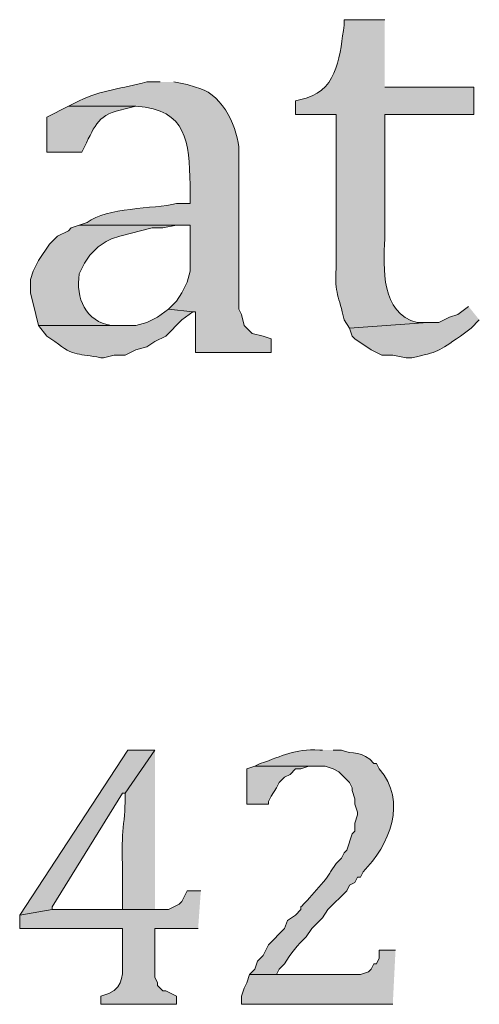
# Model space of a CAD drawing. Units: inches. Extents: x 0 to 210, y 0 to 297.
# Drawn here: x 87 to 91, y 22 to 29 of the extents above; entities that cross this region are included whole.
import ezdxf

# ---------------------------------------------------------------- set-up
doc = ezdxf.new("R2010")
doc.units = ezdxf.units.IN
doc.header["$MEASUREMENT"] = 0
doc.layers.add('Layer 1', color=7, linetype='Continuous')

# ---------------------------------------------------------------- blocks, each defined once
blk = doc.blocks.new('block 5')
at = {"layer": 'Layer 1', "true_color": 0xffffff}
h = blk.add_hatch(color=7, dxfattribs=at)
edge = h.paths.add_edge_path()
edge.add_spline(control_points=[(90.3393, 29.3441), (90.3393, 29.3441), (90.0218, 29.3441), (90.0218, 29.3441), (90.0218, 29.3441), (90.0218, 29.3017), (90.0218, 29.3017), (89.9883, 29.0848), (89.9827, 28.8078), (89.7255, 28.7302), (89.7255, 28.7302), (89.6408, 28.7091), (89.6408, 28.7091), (89.6408, 28.7091), (89.6408, 28.6032), (89.6408, 28.6032), (89.6408, 28.6032), (89.9583, 28.6032), (89.9583, 28.6032), (89.9583, 28.6032), (89.9583, 27.3967), (89.9583, 27.3967), (89.9453, 27.202), (89.983, 27.1787), (90.0218, 26.9946), (90.0218, 26.9946), (90.0642, 26.9311), (90.0642, 26.9311), (90.0642, 26.9311), (90.678, 26.9734), (90.678, 26.9734), (90.678, 26.9734), (90.5933, 26.9734), (90.5933, 26.9734), (90.3072, 27.0521), (90.3305, 27.3946), (90.3393, 27.6296), (90.3393, 27.6296), (90.3393, 28.6032), (90.3393, 28.6032), (90.3393, 28.6032), (91.0378, 28.6032), (91.0378, 28.6032), (91.0378, 28.6032), (91.0378, 28.8149), (91.0378, 28.8149), (91.0378, 28.8149), (90.3393, 28.8149), (90.3393, 28.8149)], knot_values=[0, 0, 0, 0, 0.352778, 0.352778, 0.352778, 0.705556, 0.705556, 0.705556, 1.058333, 1.058333, 1.058333, 1.411111, 1.411111, 1.411111, 1.763889, 1.763889, 1.763889, 2.116667, 2.116667, 2.116667, 2.469444, 2.469444, 2.469444, 2.822222, 2.822222, 2.822222, 3.175, 3.175, 3.175, 3.527778, 3.527778, 3.527778, 3.880556, 3.880556, 3.880556, 4.233333, 4.233333, 4.233333, 4.586111, 4.586111, 4.586111, 4.938889, 4.938889, 4.938889, 5.291667, 5.291667, 5.291667, 5.644444, 5.644444, 5.644444, 5.644444], degree=3, periodic=0)
edge.add_line((90.3393, 28.8149), (90.3393, 29.3441))
h = blk.add_hatch(color=7, dxfattribs=at)
edge = h.paths.add_edge_path()
edge.add_spline(control_points=[(88.5825, 28.8572), (88.5825, 28.8572), (88.4767, 28.8572), (88.4767, 28.8572), (88.2883, 28.8043), (88.1242, 28.7951), (87.9475, 28.7091), (87.9475, 28.7091), (87.8628, 28.6667), (87.8628, 28.6667), (87.8628, 28.6667), (88.392, 28.6667), (88.392, 28.6667), (88.7966, 28.6399), (88.8076, 28.387), (88.8153, 28.0529), (88.8153, 28.0529), (88.8153, 27.9047), (88.8153, 27.9047), (88.8153, 27.9047), (88.7095, 27.9047), (88.7095, 27.9047), (88.5278, 27.8634), (88.1641, 27.8754), (88.011, 27.7566), (88.011, 27.7566), (87.9475, 27.7354), (87.9475, 27.7354), (87.9475, 27.7354), (88.8153, 27.7354), (88.8153, 27.7354), (88.8153, 27.7354), (88.8153, 27.3756), (88.8153, 27.3756), (88.8153, 27.3756), (88.7942, 27.2909), (88.7942, 27.2909), (88.7942, 27.2909), (88.7518, 27.2062), (88.7518, 27.2062), (88.7518, 27.2062), (88.7095, 27.1427), (88.7095, 27.1427), (88.7095, 27.1427), (88.646, 27.0792), (88.646, 27.0792), (88.646, 27.0792), (88.8365, 27.0581), (88.8365, 27.0581), (88.8365, 27.0581), (88.8577, 27.0581), (88.8577, 27.0581), (88.8577, 27.0581), (88.8577, 26.7406), (88.8577, 26.7406), (88.8577, 26.7406), (89.4503, 26.7406), (89.4503, 26.7406), (89.4503, 26.7406), (89.4503, 26.8464), (89.4503, 26.8464), (89.4503, 26.8464), (89.3868, 26.8676), (89.3868, 26.8676), (89.3868, 26.8676), (89.3022, 26.8887), (89.3022, 26.8887), (89.3022, 26.8887), (89.2387, 26.9522), (89.2387, 26.9522), (89.2387, 26.9522), (89.2175, 27.0369), (89.2175, 27.0369), (89.2175, 27.0369), (89.1963, 27.0792), (89.1963, 27.0792), (89.1963, 27.0792), (89.1963, 28.3492), (89.1963, 28.3492), (89.1783, 28.5288), (89.0489, 28.7838), (88.8577, 28.8149), (88.8577, 28.8149), (88.7942, 28.8361), (88.7942, 28.8361), (88.7942, 28.8361), (88.6883, 28.8572), (88.6883, 28.8572)], knot_values=[0, 0, 0, 0, 0.352778, 0.352778, 0.352778, 0.705556, 0.705556, 0.705556, 1.058333, 1.058333, 1.058333, 1.411111, 1.411111, 1.411111, 1.763889, 1.763889, 1.763889, 2.116667, 2.116667, 2.116667, 2.469444, 2.469444, 2.469444, 2.822222, 2.822222, 2.822222, 3.175, 3.175, 3.175, 3.527778, 3.527778, 3.527778, 3.880556, 3.880556, 3.880556, 4.233333, 4.233333, 4.233333, 4.586111, 4.586111, 4.586111, 4.938889, 4.938889, 4.938889, 5.291667, 5.291667, 5.291667, 5.644444, 5.644444, 5.644444, 5.997222, 5.997222, 5.997222, 6.35, 6.35, 6.35, 6.702778, 6.702778, 6.702778, 7.055556, 7.055556, 7.055556, 7.408333, 7.408333, 7.408333, 7.761111, 7.761111, 7.761111, 8.113889, 8.113889, 8.113889, 8.466667, 8.466667, 8.466667, 8.819444, 8.819444, 8.819444, 9.172222, 9.172222, 9.172222, 9.525, 9.525, 9.525, 9.877778, 9.877778, 9.877778, 10.230556, 10.230556, 10.230556, 10.230556], degree=3, periodic=0)
edge.add_line((88.6883, 28.8572), (88.5825, 28.8572))
h = blk.add_hatch(color=7, dxfattribs=at)
edge = h.paths.add_edge_path()
edge.add_spline(control_points=[(87.8628, 28.6667), (87.8628, 28.6667), (87.6935, 28.5821), (87.6935, 28.5821), (87.6935, 28.5821), (87.6935, 28.3069), (87.6935, 28.3069), (87.6935, 28.3069), (87.9687, 28.3069), (87.9687, 28.3069), (87.9687, 28.3069), (87.9898, 28.3492), (87.9898, 28.3492), (88.0752, 28.5242), (88.0939, 28.6043), (88.3073, 28.6456), (88.3073, 28.6456), (88.392, 28.6667), (88.392, 28.6667)], knot_values=[0, 0, 0, 0, 0.352778, 0.352778, 0.352778, 0.705556, 0.705556, 0.705556, 1.058333, 1.058333, 1.058333, 1.411111, 1.411111, 1.411111, 1.763889, 1.763889, 1.763889, 2.116667, 2.116667, 2.116667, 2.116667], degree=3, periodic=0)
edge.add_line((88.392, 28.6667), (87.8628, 28.6667))
h = blk.add_hatch(color=7, dxfattribs=at)
edge = h.paths.add_edge_path()
edge.add_spline(control_points=[(87.9475, 27.7354), (87.9475, 27.7354), (87.884, 27.7142), (87.884, 27.7142), (87.884, 27.7142), (87.8628, 27.6931), (87.8628, 27.6931), (87.8628, 27.6931), (87.7782, 27.6507), (87.7782, 27.6507), (87.7782, 27.6507), (87.7147, 27.5872), (87.7147, 27.5872), (87.7147, 27.5872), (87.63, 27.4602), (87.63, 27.4602), (87.63, 27.4602), (87.5877, 27.3756), (87.5877, 27.3756), (87.5877, 27.3756), (87.5665, 27.3121), (87.5665, 27.3121), (87.5665, 27.3121), (87.5665, 27.2062), (87.5665, 27.2062), (87.5665, 27.2062), (87.6088, 27.0369), (87.6088, 27.0369), (87.6088, 27.0369), (87.63, 26.9522), (87.63, 26.9522), (87.63, 26.9522), (88.3073, 26.9522), (88.3073, 26.9522), (88.3073, 26.9522), (88.2015, 26.9522), (88.2015, 26.9522), (87.9965, 26.9766), (87.9203, 27.1699), (87.9475, 27.3544), (87.9475, 27.3544), (87.9898, 27.4391), (87.9898, 27.4391), (87.9898, 27.4391), (88.0322, 27.5026), (88.0322, 27.5026), (88.0322, 27.5026), (88.0957, 27.5661), (88.0957, 27.5661), (88.0957, 27.5661), (88.1592, 27.6084), (88.1592, 27.6084), (88.1592, 27.6084), (88.2015, 27.6296), (88.2015, 27.6296), (88.2015, 27.6296), (88.265, 27.6507), (88.265, 27.6507), (88.265, 27.6507), (88.519, 27.7142), (88.519, 27.7142), (88.519, 27.7142), (88.6037, 27.7142), (88.6037, 27.7142), (88.6037, 27.7142), (88.7095, 27.7354), (88.7095, 27.7354), (88.7095, 27.7354), (88.8153, 27.7354), (88.8153, 27.7354)], knot_values=[0, 0, 0, 0, 0.352778, 0.352778, 0.352778, 0.705556, 0.705556, 0.705556, 1.058333, 1.058333, 1.058333, 1.411111, 1.411111, 1.411111, 1.763889, 1.763889, 1.763889, 2.116667, 2.116667, 2.116667, 2.469444, 2.469444, 2.469444, 2.822222, 2.822222, 2.822222, 3.175, 3.175, 3.175, 3.527778, 3.527778, 3.527778, 3.880556, 3.880556, 3.880556, 4.233333, 4.233333, 4.233333, 4.586111, 4.586111, 4.586111, 4.938889, 4.938889, 4.938889, 5.291667, 5.291667, 5.291667, 5.644444, 5.644444, 5.644444, 5.997222, 5.997222, 5.997222, 6.35, 6.35, 6.35, 6.702778, 6.702778, 6.702778, 7.055556, 7.055556, 7.055556, 7.408333, 7.408333, 7.408333, 7.761111, 7.761111, 7.761111, 8.113889, 8.113889, 8.113889, 8.113889], degree=3, periodic=0)
edge.add_line((88.8153, 27.7354), (87.9475, 27.7354))
h = blk.add_hatch(color=7, dxfattribs=at)
edge = h.paths.add_edge_path()
edge.add_spline(control_points=[(88.646, 27.0792), (88.646, 27.0792), (88.5613, 27.0157), (88.5613, 27.0157), (88.5613, 27.0157), (88.4767, 26.9734), (88.4767, 26.9734), (88.4767, 26.9734), (88.392, 26.9522), (88.392, 26.9522), (88.392, 26.9522), (87.63, 26.9522), (87.63, 26.9522), (87.63, 26.9522), (87.6935, 26.8676), (87.6935, 26.8676), (87.6935, 26.8676), (87.757, 26.8252), (87.757, 26.8252), (87.9108, 26.701), (87.9486, 26.7367), (88.1168, 26.6982), (88.1168, 26.6982), (88.138, 26.6982), (88.138, 26.6982), (88.138, 26.6982), (88.2227, 26.7194), (88.2227, 26.7194), (88.2227, 26.7194), (88.3073, 26.7194), (88.3073, 26.7194), (88.3073, 26.7194), (88.392, 26.7617), (88.392, 26.7617), (88.392, 26.7617), (88.4767, 26.7829), (88.4767, 26.7829), (88.4767, 26.7829), (88.5402, 26.8252), (88.5402, 26.8252), (88.5402, 26.8252), (88.6248, 26.8676), (88.6248, 26.8676), (88.6248, 26.8676), (88.7518, 26.9946), (88.7518, 26.9946), (88.7518, 26.9946), (88.8365, 27.0581), (88.8365, 27.0581)], knot_values=[0, 0, 0, 0, 0.352778, 0.352778, 0.352778, 0.705556, 0.705556, 0.705556, 1.058333, 1.058333, 1.058333, 1.411111, 1.411111, 1.411111, 1.763889, 1.763889, 1.763889, 2.116667, 2.116667, 2.116667, 2.469444, 2.469444, 2.469444, 2.822222, 2.822222, 2.822222, 3.175, 3.175, 3.175, 3.527778, 3.527778, 3.527778, 3.880556, 3.880556, 3.880556, 4.233333, 4.233333, 4.233333, 4.586111, 4.586111, 4.586111, 4.938889, 4.938889, 4.938889, 5.291667, 5.291667, 5.291667, 5.644444, 5.644444, 5.644444, 5.644444], degree=3, periodic=0)
edge.add_line((88.8365, 27.0581), (88.646, 27.0792))
h = blk.add_hatch(color=7, dxfattribs=at)
edge = h.paths.add_edge_path()
edge.add_spline(control_points=[(90.9955, 27.1004), (90.9955, 27.1004), (90.9108, 27.0369), (90.9108, 27.0369), (90.9108, 27.0369), (90.8473, 27.0157), (90.8473, 27.0157), (90.8473, 27.0157), (90.7627, 26.9734), (90.7627, 26.9734), (90.7627, 26.9734), (90.678, 26.9734), (90.678, 26.9734), (90.678, 26.9734), (90.0642, 26.9311), (90.0642, 26.9311), (90.0642, 26.9311), (90.0853, 26.8676), (90.0853, 26.8676), (90.0853, 26.8676), (90.1065, 26.8464), (90.1065, 26.8464), (90.1065, 26.8464), (90.2335, 26.7617), (90.2335, 26.7617), (90.2335, 26.7617), (90.3182, 26.7194), (90.3182, 26.7194), (90.3182, 26.7194), (90.4028, 26.7194), (90.4028, 26.7194), (90.4028, 26.7194), (90.5087, 26.6982), (90.5087, 26.6982), (90.5087, 26.6982), (90.551, 26.6982), (90.551, 26.6982), (90.7627, 26.7458), (90.7552, 26.7476), (90.932, 26.8676), (90.932, 26.8676), (91.0167, 26.9311), (91.0167, 26.9311), (91.0167, 26.9311), (91.0802, 26.9946), (91.0802, 26.9946)], knot_values=[0, 0, 0, 0, 0.352778, 0.352778, 0.352778, 0.705556, 0.705556, 0.705556, 1.058333, 1.058333, 1.058333, 1.411111, 1.411111, 1.411111, 1.763889, 1.763889, 1.763889, 2.116667, 2.116667, 2.116667, 2.469444, 2.469444, 2.469444, 2.822222, 2.822222, 2.822222, 3.175, 3.175, 3.175, 3.527778, 3.527778, 3.527778, 3.880556, 3.880556, 3.880556, 4.233333, 4.233333, 4.233333, 4.586111, 4.586111, 4.586111, 4.938889, 4.938889, 4.938889, 5.291667, 5.291667, 5.291667, 5.291667], degree=3, periodic=0)
edge.add_line((91.0802, 26.9946), (90.9955, 27.1004))
for points in [[(88.5402, 23.6291), (88.3285, 23.6291), (87.4818, 22.3379), (87.7358, 22.3802), (87.7358, 22.4014), (88.2862, 23.2904), (88.3073, 23.2904)], [(89.3233, 23.5021), (89.2598, 23.4809), (89.2598, 23.2057), (89.4292, 23.2057), (89.4292, 23.2269), (89.4503, 23.2692), (89.4927, 23.3327), (89.5138, 23.3751), (89.5562, 23.4174), (89.5985, 23.4386), (89.6408, 23.4809), (89.6832, 23.4809), (89.7467, 23.5021), (89.789, 23.5021)], [(90.424, 22.0627), (90.297, 22.0627), (90.297, 21.9992), (90.2758, 21.9569), (90.2547, 21.9569), (90.2335, 21.9146), (90.2123, 21.8934), (90.1488, 21.8722), (89.281, 21.8722), (89.2598, 21.8087), (89.2387, 21.7664), (89.2175, 21.7029), (89.2175, 21.6394), (90.4028, 21.6394)]]:
    blk.add_hatch(color=7, dxfattribs=at).paths.add_polyline_path(points)
h = blk.add_hatch(color=7, dxfattribs=at)
edge = h.paths.add_edge_path()
edge.add_spline(control_points=[(88.5402, 23.6291), (88.5402, 23.6291), (88.3073, 23.2904), (88.3073, 23.2904), (88.3116, 23.0872), (88.2717, 22.9662), (88.2862, 22.7401), (88.2862, 22.7401), (88.2862, 22.3802), (88.2862, 22.3802), (88.2862, 22.3802), (88.5402, 22.3802), (88.5402, 22.3802)], knot_values=[0, 0, 0, 0, 0.352778, 0.352778, 0.352778, 0.705556, 0.705556, 0.705556, 1.058333, 1.058333, 1.058333, 1.411111, 1.411111, 1.411111, 1.411111], degree=3, periodic=0)
edge.add_line((88.5402, 22.3802), (88.5402, 23.6291))
h = blk.add_hatch(color=7, dxfattribs=at)
edge = h.paths.add_edge_path()
edge.add_spline(control_points=[(89.8525, 23.6291), (89.8525, 23.6291), (89.8313, 23.6291), (89.8313, 23.6291), (89.6218, 23.6386), (89.548, 23.5846), (89.3657, 23.5232), (89.3657, 23.5232), (89.3233, 23.5021), (89.3233, 23.5021), (89.3233, 23.5021), (89.8737, 23.5021), (89.8737, 23.5021), (89.8737, 23.5021), (89.9372, 23.4809), (89.9372, 23.4809), (89.9372, 23.4809), (89.9795, 23.4597), (89.9795, 23.4597), (89.9795, 23.4597), (90.0642, 23.3751), (90.0642, 23.3751), (90.0642, 23.3751), (90.0853, 23.3327), (90.0853, 23.3327), (90.0853, 23.3327), (90.0853, 23.3116), (90.0853, 23.3116), (90.0853, 23.3116), (90.1065, 23.2481), (90.1065, 23.2481), (90.1065, 23.2481), (90.1065, 23.2057), (90.1065, 23.2057), (90.1065, 23.2057), (90.1277, 23.1422), (90.1277, 23.1422), (90.1277, 23.1422), (90.1277, 23.1211), (90.1277, 23.1211), (90.1277, 23.1211), (90.1065, 23.0576), (90.1065, 23.0576), (90.1065, 23.0576), (90.1065, 22.9941), (90.1065, 22.9941), (90.1065, 22.9941), (90.0853, 22.9729), (90.0853, 22.9729), (90.0853, 22.9729), (90.043, 22.8459), (90.043, 22.8459), (90.043, 22.8459), (90.0218, 22.8247), (90.0218, 22.8247), (90.0218, 22.8247), (90.0007, 22.7824), (90.0007, 22.7824), (90.0007, 22.7824), (89.9583, 22.7401), (89.9583, 22.7401), (89.9583, 22.7401), (89.916, 22.6766), (89.916, 22.6766), (89.8902, 22.6233), (89.7276, 22.4437), (89.6832, 22.4014), (89.6832, 22.4014), (89.6832, 22.3802), (89.6832, 22.3802), (89.6832, 22.3802), (89.6408, 22.3379), (89.6408, 22.3379), (89.6408, 22.3379), (89.5773, 22.2956), (89.5773, 22.2956), (89.5773, 22.2956), (89.5562, 22.2321), (89.5562, 22.2321), (89.5562, 22.2321), (89.4292, 22.1051), (89.4292, 22.1051), (89.4292, 22.1051), (89.3868, 22.0204), (89.3868, 22.0204), (89.3868, 22.0204), (89.3445, 21.9781), (89.3445, 21.9781), (89.3445, 21.9781), (89.3233, 21.9146), (89.3233, 21.9146), (89.3233, 21.9146), (89.281, 21.8722), (89.281, 21.8722), (89.281, 21.8722), (89.4927, 21.8722), (89.4927, 21.8722), (89.4927, 21.8722), (89.5138, 21.9146), (89.5138, 21.9146), (89.5138, 21.9146), (89.5562, 21.9569), (89.5562, 21.9569), (89.6017, 22.0349), (89.6585, 22.1061), (89.7255, 22.1686), (89.7255, 22.1686), (89.7678, 22.2321), (89.7678, 22.2321), (89.7678, 22.2321), (89.8525, 22.3167), (89.8525, 22.3167), (89.8525, 22.3167), (89.8948, 22.3802), (89.8948, 22.3802), (89.8948, 22.3802), (90.043, 22.5284), (90.043, 22.5284), (90.043, 22.5284), (90.0642, 22.5707), (90.0642, 22.5707), (90.0642, 22.5707), (90.1065, 22.5919), (90.1065, 22.5919), (90.1065, 22.5919), (90.1277, 22.6342), (90.1277, 22.6342), (90.1277, 22.6342), (90.1488, 22.6342), (90.1488, 22.6342), (90.1488, 22.6342), (90.17, 22.6766), (90.17, 22.6766), (90.3778, 22.8826), (90.5185, 23.2308), (90.297, 23.4809), (90.297, 23.4809), (90.2758, 23.5232), (90.2758, 23.5232), (90.2758, 23.5232), (90.2547, 23.5232), (90.2547, 23.5232), (90.1668, 23.6305), (90.0867, 23.5885), (90.0007, 23.6291), (90.0007, 23.6291), (89.9372, 23.6291), (89.9372, 23.6291)], knot_values=[0, 0, 0, 0, 0.352778, 0.352778, 0.352778, 0.705556, 0.705556, 0.705556, 1.058333, 1.058333, 1.058333, 1.411111, 1.411111, 1.411111, 1.763889, 1.763889, 1.763889, 2.116667, 2.116667, 2.116667, 2.469444, 2.469444, 2.469444, 2.822222, 2.822222, 2.822222, 3.175, 3.175, 3.175, 3.527778, 3.527778, 3.527778, 3.880556, 3.880556, 3.880556, 4.233333, 4.233333, 4.233333, 4.586111, 4.586111, 4.586111, 4.938889, 4.938889, 4.938889, 5.291667, 5.291667, 5.291667, 5.644444, 5.644444, 5.644444, 5.997222, 5.997222, 5.997222, 6.35, 6.35, 6.35, 6.702778, 6.702778, 6.702778, 7.055556, 7.055556, 7.055556, 7.408333, 7.408333, 7.408333, 7.761111, 7.761111, 7.761111, 8.113889, 8.113889, 8.113889, 8.466667, 8.466667, 8.466667, 8.819444, 8.819444, 8.819444, 9.172222, 9.172222, 9.172222, 9.525, 9.525, 9.525, 9.877778, 9.877778, 9.877778, 10.230556, 10.230556, 10.230556, 10.583333, 10.583333, 10.583333, 10.936111, 10.936111, 10.936111, 11.288889, 11.288889, 11.288889, 11.641667, 11.641667, 11.641667, 11.994444, 11.994444, 11.994444, 12.347222, 12.347222, 12.347222, 12.7, 12.7, 12.7, 13.052778, 13.052778, 13.052778, 13.405556, 13.405556, 13.405556, 13.758333, 13.758333, 13.758333, 14.111111, 14.111111, 14.111111, 14.463889, 14.463889, 14.463889, 14.816667, 14.816667, 14.816667, 15.169444, 15.169444, 15.169444, 15.522222, 15.522222, 15.522222, 15.875, 15.875, 15.875, 16.227778, 16.227778, 16.227778, 16.580556, 16.580556, 16.580556, 16.933333, 16.933333, 16.933333, 17.286111, 17.286111, 17.286111, 17.286111], degree=3, periodic=0)
edge.add_line((89.9372, 23.6291), (89.8525, 23.6291))
h = blk.add_hatch(color=7, dxfattribs=at)
edge = h.paths.add_edge_path()
edge.add_spline(control_points=[(88.9, 22.5284), (88.9, 22.5284), (88.7942, 22.5284), (88.7942, 22.5284), (88.7942, 22.5284), (88.773, 22.4861), (88.773, 22.4861), (88.773, 22.4861), (88.7518, 22.4437), (88.7518, 22.4437), (88.7518, 22.4437), (88.7307, 22.4226), (88.7307, 22.4226), (88.7307, 22.4226), (88.646, 22.3802), (88.646, 22.3802), (88.646, 22.3802), (87.7358, 22.3802), (87.7358, 22.3802), (87.7358, 22.3802), (87.4818, 22.3379), (87.4818, 22.3379), (87.4818, 22.3379), (87.4818, 22.2321), (87.4818, 22.2321), (87.4818, 22.2321), (88.2862, 22.2321), (88.2862, 22.2321), (88.2862, 22.2321), (88.2862, 21.9992), (88.2862, 21.9992), (88.2883, 21.8909), (88.3034, 21.7794), (88.1803, 21.7241), (88.1803, 21.7241), (88.1168, 21.7029), (88.1168, 21.7029), (88.1168, 21.7029), (88.1168, 21.6394), (88.1168, 21.6394), (88.1168, 21.6394), (88.7095, 21.6394), (88.7095, 21.6394), (88.7095, 21.6394), (88.7095, 21.7029), (88.7095, 21.7029), (88.7095, 21.7029), (88.6248, 21.7452), (88.6248, 21.7452), (88.6248, 21.7452), (88.6037, 21.7452), (88.6037, 21.7452), (88.6037, 21.7452), (88.5613, 21.7876), (88.5613, 21.7876), (88.5613, 21.7876), (88.5613, 21.8087), (88.5613, 21.8087), (88.5613, 21.8087), (88.5402, 21.8511), (88.5402, 21.8511), (88.5402, 21.8511), (88.5402, 22.2321), (88.5402, 22.2321), (88.5402, 22.2321), (88.8788, 22.2321), (88.8788, 22.2321)], knot_values=[0, 0, 0, 0, 0.352778, 0.352778, 0.352778, 0.705556, 0.705556, 0.705556, 1.058333, 1.058333, 1.058333, 1.411111, 1.411111, 1.411111, 1.763889, 1.763889, 1.763889, 2.116667, 2.116667, 2.116667, 2.469444, 2.469444, 2.469444, 2.822222, 2.822222, 2.822222, 3.175, 3.175, 3.175, 3.527778, 3.527778, 3.527778, 3.880556, 3.880556, 3.880556, 4.233333, 4.233333, 4.233333, 4.586111, 4.586111, 4.586111, 4.938889, 4.938889, 4.938889, 5.291667, 5.291667, 5.291667, 5.644444, 5.644444, 5.644444, 5.997222, 5.997222, 5.997222, 6.35, 6.35, 6.35, 6.702778, 6.702778, 6.702778, 7.055556, 7.055556, 7.055556, 7.408333, 7.408333, 7.408333, 7.761111, 7.761111, 7.761111, 7.761111], degree=3, periodic=0)
edge.add_line((88.8788, 22.2321), (88.9, 22.5284))
at = {"layer": 'Layer 1', "lineweight": 0}
for points in [[(88.5402, 23.6291), (88.3285, 23.6291), (87.4818, 22.3379), (87.7358, 22.3802), (87.7358, 22.4014), (88.2862, 23.2904), (88.3073, 23.2904)], [(89.3233, 23.5021), (89.2598, 23.4809), (89.2598, 23.2057), (89.4292, 23.2057), (89.4292, 23.2269), (89.4503, 23.2692), (89.4927, 23.3327), (89.5138, 23.3751), (89.5562, 23.4174), (89.5985, 23.4386), (89.6408, 23.4809), (89.6832, 23.4809), (89.7467, 23.5021), (89.789, 23.5021)], [(90.424, 22.0627), (90.297, 22.0627), (90.297, 21.9992), (90.2758, 21.9569), (90.2547, 21.9569), (90.2335, 21.9146), (90.2123, 21.8934), (90.1488, 21.8722), (89.281, 21.8722), (89.2598, 21.8087), (89.2387, 21.7664), (89.2175, 21.7029), (89.2175, 21.6394), (90.4028, 21.6394)]]:
    blk.add_lwpolyline(points, dxfattribs=at)
for points, knots in [([(90.3393, 29.3441), (90.3393, 29.3441), (90.0218, 29.3441), (90.0218, 29.3441), (90.0218, 29.3441), (90.0218, 29.3017), (90.0218, 29.3017), (89.9883, 29.0848), (89.9827, 28.8078), (89.7255, 28.7302), (89.7255, 28.7302), (89.6408, 28.7091), (89.6408, 28.7091), (89.6408, 28.7091), (89.6408, 28.6032), (89.6408, 28.6032), (89.6408, 28.6032), (89.9583, 28.6032), (89.9583, 28.6032), (89.9583, 28.6032), (89.9583, 27.3967), (89.9583, 27.3967), (89.9453, 27.202), (89.983, 27.1787), (90.0218, 26.9946), (90.0218, 26.9946), (90.0642, 26.9311), (90.0642, 26.9311), (90.0642, 26.9311), (90.678, 26.9734), (90.678, 26.9734), (90.678, 26.9734), (90.5933, 26.9734), (90.5933, 26.9734), (90.3072, 27.0521), (90.3305, 27.3946), (90.3393, 27.6296), (90.3393, 27.6296), (90.3393, 28.6032), (90.3393, 28.6032), (90.3393, 28.6032), (91.0378, 28.6032), (91.0378, 28.6032), (91.0378, 28.6032), (91.0378, 28.8149), (91.0378, 28.8149), (91.0378, 28.8149), (90.3393, 28.8149), (90.3393, 28.8149)], [0, 0, 0, 0, 1, 1, 1, 2, 2, 2, 3, 3, 3, 4, 4, 4, 5, 5, 5, 6, 6, 6, 7, 7, 7, 8, 8, 8, 9, 9, 9, 10, 10, 10, 11, 11, 11, 12, 12, 12, 13, 13, 13, 14, 14, 14, 15, 15, 15, 16, 16, 16, 16]), ([(88.5825, 28.8572), (88.5825, 28.8572), (88.4767, 28.8572), (88.4767, 28.8572), (88.2883, 28.8043), (88.1242, 28.7951), (87.9475, 28.7091), (87.9475, 28.7091), (87.8628, 28.6667), (87.8628, 28.6667), (87.8628, 28.6667), (88.392, 28.6667), (88.392, 28.6667), (88.7966, 28.6399), (88.8076, 28.387), (88.8153, 28.0529), (88.8153, 28.0529), (88.8153, 27.9047), (88.8153, 27.9047), (88.8153, 27.9047), (88.7095, 27.9047), (88.7095, 27.9047), (88.5278, 27.8634), (88.1641, 27.8754), (88.011, 27.7566), (88.011, 27.7566), (87.9475, 27.7354), (87.9475, 27.7354), (87.9475, 27.7354), (88.8153, 27.7354), (88.8153, 27.7354), (88.8153, 27.7354), (88.8153, 27.3756), (88.8153, 27.3756), (88.8153, 27.3756), (88.7942, 27.2909), (88.7942, 27.2909), (88.7942, 27.2909), (88.7518, 27.2062), (88.7518, 27.2062), (88.7518, 27.2062), (88.7095, 27.1427), (88.7095, 27.1427), (88.7095, 27.1427), (88.646, 27.0792), (88.646, 27.0792), (88.646, 27.0792), (88.8365, 27.0581), (88.8365, 27.0581), (88.8365, 27.0581), (88.8577, 27.0581), (88.8577, 27.0581), (88.8577, 27.0581), (88.8577, 26.7406), (88.8577, 26.7406), (88.8577, 26.7406), (89.4503, 26.7406), (89.4503, 26.7406), (89.4503, 26.7406), (89.4503, 26.8464), (89.4503, 26.8464), (89.4503, 26.8464), (89.3868, 26.8676), (89.3868, 26.8676), (89.3868, 26.8676), (89.3022, 26.8887), (89.3022, 26.8887), (89.3022, 26.8887), (89.2387, 26.9522), (89.2387, 26.9522), (89.2387, 26.9522), (89.2175, 27.0369), (89.2175, 27.0369), (89.2175, 27.0369), (89.1963, 27.0792), (89.1963, 27.0792), (89.1963, 27.0792), (89.1963, 28.3492), (89.1963, 28.3492), (89.1783, 28.5288), (89.0489, 28.7838), (88.8577, 28.8149), (88.8577, 28.8149), (88.7942, 28.8361), (88.7942, 28.8361), (88.7942, 28.8361), (88.6883, 28.8572), (88.6883, 28.8572)], [0, 0, 0, 0, 1, 1, 1, 2, 2, 2, 3, 3, 3, 4, 4, 4, 5, 5, 5, 6, 6, 6, 7, 7, 7, 8, 8, 8, 9, 9, 9, 10, 10, 10, 11, 11, 11, 12, 12, 12, 13, 13, 13, 14, 14, 14, 15, 15, 15, 16, 16, 16, 17, 17, 17, 18, 18, 18, 19, 19, 19, 20, 20, 20, 21, 21, 21, 22, 22, 22, 23, 23, 23, 24, 24, 24, 25, 25, 25, 26, 26, 26, 27, 27, 27, 28, 28, 28, 29, 29, 29, 29]), ([(87.8628, 28.6667), (87.8628, 28.6667), (87.6935, 28.5821), (87.6935, 28.5821), (87.6935, 28.5821), (87.6935, 28.3069), (87.6935, 28.3069), (87.6935, 28.3069), (87.9687, 28.3069), (87.9687, 28.3069), (87.9687, 28.3069), (87.9898, 28.3492), (87.9898, 28.3492), (88.0752, 28.5242), (88.0939, 28.6043), (88.3073, 28.6456), (88.3073, 28.6456), (88.392, 28.6667), (88.392, 28.6667)], [0, 0, 0, 0, 1, 1, 1, 2, 2, 2, 3, 3, 3, 4, 4, 4, 5, 5, 5, 6, 6, 6, 6]), ([(87.9475, 27.7354), (87.9475, 27.7354), (87.884, 27.7142), (87.884, 27.7142), (87.884, 27.7142), (87.8628, 27.6931), (87.8628, 27.6931), (87.8628, 27.6931), (87.7782, 27.6507), (87.7782, 27.6507), (87.7782, 27.6507), (87.7147, 27.5872), (87.7147, 27.5872), (87.7147, 27.5872), (87.63, 27.4602), (87.63, 27.4602), (87.63, 27.4602), (87.5877, 27.3756), (87.5877, 27.3756), (87.5877, 27.3756), (87.5665, 27.3121), (87.5665, 27.3121), (87.5665, 27.3121), (87.5665, 27.2062), (87.5665, 27.2062), (87.5665, 27.2062), (87.6088, 27.0369), (87.6088, 27.0369), (87.6088, 27.0369), (87.63, 26.9522), (87.63, 26.9522), (87.63, 26.9522), (88.3073, 26.9522), (88.3073, 26.9522), (88.3073, 26.9522), (88.2015, 26.9522), (88.2015, 26.9522), (87.9965, 26.9766), (87.9203, 27.1699), (87.9475, 27.3544), (87.9475, 27.3544), (87.9898, 27.4391), (87.9898, 27.4391), (87.9898, 27.4391), (88.0322, 27.5026), (88.0322, 27.5026), (88.0322, 27.5026), (88.0957, 27.5661), (88.0957, 27.5661), (88.0957, 27.5661), (88.1592, 27.6084), (88.1592, 27.6084), (88.1592, 27.6084), (88.2015, 27.6296), (88.2015, 27.6296), (88.2015, 27.6296), (88.265, 27.6507), (88.265, 27.6507), (88.265, 27.6507), (88.519, 27.7142), (88.519, 27.7142), (88.519, 27.7142), (88.6037, 27.7142), (88.6037, 27.7142), (88.6037, 27.7142), (88.7095, 27.7354), (88.7095, 27.7354), (88.7095, 27.7354), (88.8153, 27.7354), (88.8153, 27.7354)], [0, 0, 0, 0, 1, 1, 1, 2, 2, 2, 3, 3, 3, 4, 4, 4, 5, 5, 5, 6, 6, 6, 7, 7, 7, 8, 8, 8, 9, 9, 9, 10, 10, 10, 11, 11, 11, 12, 12, 12, 13, 13, 13, 14, 14, 14, 15, 15, 15, 16, 16, 16, 17, 17, 17, 18, 18, 18, 19, 19, 19, 20, 20, 20, 21, 21, 21, 22, 22, 22, 23, 23, 23, 23]), ([(88.646, 27.0792), (88.646, 27.0792), (88.5613, 27.0157), (88.5613, 27.0157), (88.5613, 27.0157), (88.4767, 26.9734), (88.4767, 26.9734), (88.4767, 26.9734), (88.392, 26.9522), (88.392, 26.9522), (88.392, 26.9522), (87.63, 26.9522), (87.63, 26.9522), (87.63, 26.9522), (87.6935, 26.8676), (87.6935, 26.8676), (87.6935, 26.8676), (87.757, 26.8252), (87.757, 26.8252), (87.9108, 26.701), (87.9486, 26.7367), (88.1168, 26.6982), (88.1168, 26.6982), (88.138, 26.6982), (88.138, 26.6982), (88.138, 26.6982), (88.2227, 26.7194), (88.2227, 26.7194), (88.2227, 26.7194), (88.3073, 26.7194), (88.3073, 26.7194), (88.3073, 26.7194), (88.392, 26.7617), (88.392, 26.7617), (88.392, 26.7617), (88.4767, 26.7829), (88.4767, 26.7829), (88.4767, 26.7829), (88.5402, 26.8252), (88.5402, 26.8252), (88.5402, 26.8252), (88.6248, 26.8676), (88.6248, 26.8676), (88.6248, 26.8676), (88.7518, 26.9946), (88.7518, 26.9946), (88.7518, 26.9946), (88.8365, 27.0581), (88.8365, 27.0581)], [0, 0, 0, 0, 1, 1, 1, 2, 2, 2, 3, 3, 3, 4, 4, 4, 5, 5, 5, 6, 6, 6, 7, 7, 7, 8, 8, 8, 9, 9, 9, 10, 10, 10, 11, 11, 11, 12, 12, 12, 13, 13, 13, 14, 14, 14, 15, 15, 15, 16, 16, 16, 16]), ([(90.9955, 27.1004), (90.9955, 27.1004), (90.9108, 27.0369), (90.9108, 27.0369), (90.9108, 27.0369), (90.8473, 27.0157), (90.8473, 27.0157), (90.8473, 27.0157), (90.7627, 26.9734), (90.7627, 26.9734), (90.7627, 26.9734), (90.678, 26.9734), (90.678, 26.9734), (90.678, 26.9734), (90.0642, 26.9311), (90.0642, 26.9311), (90.0642, 26.9311), (90.0853, 26.8676), (90.0853, 26.8676), (90.0853, 26.8676), (90.1065, 26.8464), (90.1065, 26.8464), (90.1065, 26.8464), (90.2335, 26.7617), (90.2335, 26.7617), (90.2335, 26.7617), (90.3182, 26.7194), (90.3182, 26.7194), (90.3182, 26.7194), (90.4028, 26.7194), (90.4028, 26.7194), (90.4028, 26.7194), (90.5087, 26.6982), (90.5087, 26.6982), (90.5087, 26.6982), (90.551, 26.6982), (90.551, 26.6982), (90.7627, 26.7458), (90.7552, 26.7476), (90.932, 26.8676), (90.932, 26.8676), (91.0167, 26.9311), (91.0167, 26.9311), (91.0167, 26.9311), (91.0802, 26.9946), (91.0802, 26.9946)], [0, 0, 0, 0, 1, 1, 1, 2, 2, 2, 3, 3, 3, 4, 4, 4, 5, 5, 5, 6, 6, 6, 7, 7, 7, 8, 8, 8, 9, 9, 9, 10, 10, 10, 11, 11, 11, 12, 12, 12, 13, 13, 13, 14, 14, 14, 15, 15, 15, 15]), ([(88.5402, 23.6291), (88.5402, 23.6291), (88.3073, 23.2904), (88.3073, 23.2904), (88.3116, 23.0872), (88.2717, 22.9662), (88.2862, 22.7401), (88.2862, 22.7401), (88.2862, 22.3802), (88.2862, 22.3802), (88.2862, 22.3802), (88.5402, 22.3802), (88.5402, 22.3802)], [0, 0, 0, 0, 1, 1, 1, 2, 2, 2, 3, 3, 3, 4, 4, 4, 4]), ([(89.8525, 23.6291), (89.8525, 23.6291), (89.8313, 23.6291), (89.8313, 23.6291), (89.6218, 23.6386), (89.548, 23.5846), (89.3657, 23.5232), (89.3657, 23.5232), (89.3233, 23.5021), (89.3233, 23.5021), (89.3233, 23.5021), (89.8737, 23.5021), (89.8737, 23.5021), (89.8737, 23.5021), (89.9372, 23.4809), (89.9372, 23.4809), (89.9372, 23.4809), (89.9795, 23.4597), (89.9795, 23.4597), (89.9795, 23.4597), (90.0642, 23.3751), (90.0642, 23.3751), (90.0642, 23.3751), (90.0853, 23.3327), (90.0853, 23.3327), (90.0853, 23.3327), (90.0853, 23.3116), (90.0853, 23.3116), (90.0853, 23.3116), (90.1065, 23.2481), (90.1065, 23.2481), (90.1065, 23.2481), (90.1065, 23.2057), (90.1065, 23.2057), (90.1065, 23.2057), (90.1277, 23.1422), (90.1277, 23.1422), (90.1277, 23.1422), (90.1277, 23.1211), (90.1277, 23.1211), (90.1277, 23.1211), (90.1065, 23.0576), (90.1065, 23.0576), (90.1065, 23.0576), (90.1065, 22.9941), (90.1065, 22.9941), (90.1065, 22.9941), (90.0853, 22.9729), (90.0853, 22.9729), (90.0853, 22.9729), (90.043, 22.8459), (90.043, 22.8459), (90.043, 22.8459), (90.0218, 22.8247), (90.0218, 22.8247), (90.0218, 22.8247), (90.0007, 22.7824), (90.0007, 22.7824), (90.0007, 22.7824), (89.9583, 22.7401), (89.9583, 22.7401), (89.9583, 22.7401), (89.916, 22.6766), (89.916, 22.6766), (89.8902, 22.6233), (89.7276, 22.4437), (89.6832, 22.4014), (89.6832, 22.4014), (89.6832, 22.3802), (89.6832, 22.3802), (89.6832, 22.3802), (89.6408, 22.3379), (89.6408, 22.3379), (89.6408, 22.3379), (89.5773, 22.2956), (89.5773, 22.2956), (89.5773, 22.2956), (89.5562, 22.2321), (89.5562, 22.2321), (89.5562, 22.2321), (89.4292, 22.1051), (89.4292, 22.1051), (89.4292, 22.1051), (89.3868, 22.0204), (89.3868, 22.0204), (89.3868, 22.0204), (89.3445, 21.9781), (89.3445, 21.9781), (89.3445, 21.9781), (89.3233, 21.9146), (89.3233, 21.9146), (89.3233, 21.9146), (89.281, 21.8722), (89.281, 21.8722), (89.281, 21.8722), (89.4927, 21.8722), (89.4927, 21.8722), (89.4927, 21.8722), (89.5138, 21.9146), (89.5138, 21.9146), (89.5138, 21.9146), (89.5562, 21.9569), (89.5562, 21.9569), (89.6017, 22.0349), (89.6585, 22.1061), (89.7255, 22.1686), (89.7255, 22.1686), (89.7678, 22.2321), (89.7678, 22.2321), (89.7678, 22.2321), (89.8525, 22.3167), (89.8525, 22.3167), (89.8525, 22.3167), (89.8948, 22.3802), (89.8948, 22.3802), (89.8948, 22.3802), (90.043, 22.5284), (90.043, 22.5284), (90.043, 22.5284), (90.0642, 22.5707), (90.0642, 22.5707), (90.0642, 22.5707), (90.1065, 22.5919), (90.1065, 22.5919), (90.1065, 22.5919), (90.1277, 22.6342), (90.1277, 22.6342), (90.1277, 22.6342), (90.1488, 22.6342), (90.1488, 22.6342), (90.1488, 22.6342), (90.17, 22.6766), (90.17, 22.6766), (90.3778, 22.8826), (90.5185, 23.2308), (90.297, 23.4809), (90.297, 23.4809), (90.2758, 23.5232), (90.2758, 23.5232), (90.2758, 23.5232), (90.2547, 23.5232), (90.2547, 23.5232), (90.1668, 23.6305), (90.0867, 23.5885), (90.0007, 23.6291), (90.0007, 23.6291), (89.9372, 23.6291), (89.9372, 23.6291)], [0, 0, 0, 0, 1, 1, 1, 2, 2, 2, 3, 3, 3, 4, 4, 4, 5, 5, 5, 6, 6, 6, 7, 7, 7, 8, 8, 8, 9, 9, 9, 10, 10, 10, 11, 11, 11, 12, 12, 12, 13, 13, 13, 14, 14, 14, 15, 15, 15, 16, 16, 16, 17, 17, 17, 18, 18, 18, 19, 19, 19, 20, 20, 20, 21, 21, 21, 22, 22, 22, 23, 23, 23, 24, 24, 24, 25, 25, 25, 26, 26, 26, 27, 27, 27, 28, 28, 28, 29, 29, 29, 30, 30, 30, 31, 31, 31, 32, 32, 32, 33, 33, 33, 34, 34, 34, 35, 35, 35, 36, 36, 36, 37, 37, 37, 38, 38, 38, 39, 39, 39, 40, 40, 40, 41, 41, 41, 42, 42, 42, 43, 43, 43, 44, 44, 44, 45, 45, 45, 46, 46, 46, 47, 47, 47, 48, 48, 48, 49, 49, 49, 49]), ([(88.9, 22.5284), (88.9, 22.5284), (88.7942, 22.5284), (88.7942, 22.5284), (88.7942, 22.5284), (88.773, 22.4861), (88.773, 22.4861), (88.773, 22.4861), (88.7518, 22.4437), (88.7518, 22.4437), (88.7518, 22.4437), (88.7307, 22.4226), (88.7307, 22.4226), (88.7307, 22.4226), (88.646, 22.3802), (88.646, 22.3802), (88.646, 22.3802), (87.7358, 22.3802), (87.7358, 22.3802), (87.7358, 22.3802), (87.4818, 22.3379), (87.4818, 22.3379), (87.4818, 22.3379), (87.4818, 22.2321), (87.4818, 22.2321), (87.4818, 22.2321), (88.2862, 22.2321), (88.2862, 22.2321), (88.2862, 22.2321), (88.2862, 21.9992), (88.2862, 21.9992), (88.2883, 21.8909), (88.3034, 21.7794), (88.1803, 21.7241), (88.1803, 21.7241), (88.1168, 21.7029), (88.1168, 21.7029), (88.1168, 21.7029), (88.1168, 21.6394), (88.1168, 21.6394), (88.1168, 21.6394), (88.7095, 21.6394), (88.7095, 21.6394), (88.7095, 21.6394), (88.7095, 21.7029), (88.7095, 21.7029), (88.7095, 21.7029), (88.6248, 21.7452), (88.6248, 21.7452), (88.6248, 21.7452), (88.6037, 21.7452), (88.6037, 21.7452), (88.6037, 21.7452), (88.5613, 21.7876), (88.5613, 21.7876), (88.5613, 21.7876), (88.5613, 21.8087), (88.5613, 21.8087), (88.5613, 21.8087), (88.5402, 21.8511), (88.5402, 21.8511), (88.5402, 21.8511), (88.5402, 22.2321), (88.5402, 22.2321), (88.5402, 22.2321), (88.8788, 22.2321), (88.8788, 22.2321)], [0, 0, 0, 0, 1, 1, 1, 2, 2, 2, 3, 3, 3, 4, 4, 4, 5, 5, 5, 6, 6, 6, 7, 7, 7, 8, 8, 8, 9, 9, 9, 10, 10, 10, 11, 11, 11, 12, 12, 12, 13, 13, 13, 14, 14, 14, 15, 15, 15, 16, 16, 16, 17, 17, 17, 18, 18, 18, 19, 19, 19, 20, 20, 20, 21, 21, 21, 22, 22, 22, 22])]:
    blk.add_open_spline(points, degree=3, knots=knots, dxfattribs=at)
blk = doc.blocks.new('block 2')
at = {"layer": 'Layer 1'}
blk.add_blockref('block 5', (0, 0), dxfattribs=at)

msp = doc.modelspace()

# ---------------------------------------------------------------- block references
at = {"layer": 'Layer 1'}
msp.add_blockref('block 2', (0, 0), dxfattribs=at)

doc.saveas('drawing.dxf')
